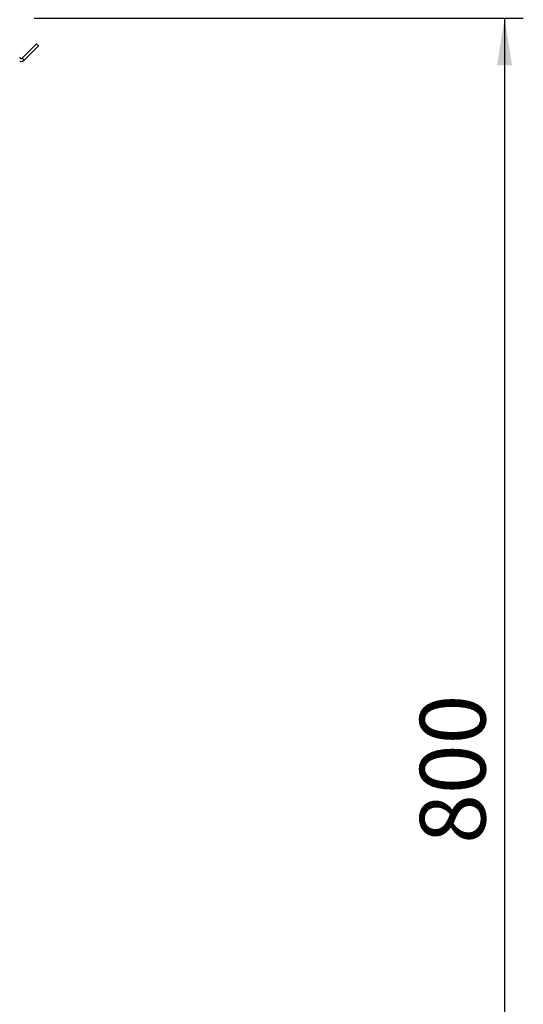
# Paper-space layout 'Blatt2' of a CAD drawing. Units: millimetres. Extents: x 0 to 420, y 0 to 297.
# Drawn here: x 239 to 266, y 177 to 229 of the extents above; entities that cross this region are included whole.
import ezdxf

# ---------------------------------------------------------------- set-up
doc = ezdxf.new("R2010")
doc.units = ezdxf.units.MM
doc.layers.add('1', color=7, linetype='Continuous')
doc.styles.add('SLDTEXTSTYLE0', font='TXT', dxfattribs={"width": 0.605})
doc.dimstyles.new('SLDDIMSTYLE1', dxfattribs={"dimtxt": 3.5, "dimasz": 2.5, "dimexe": 0, "dimexo": 0.0625, "dimgap": 0.875, "dimtad": 1, "dimdec": 1, "dimlfac": 10, "dimrnd": 1e-09, "dimzin": 12, "dimdsep": 46, "dimtxsty": 'SLDTEXTSTYLE0', "dimsah": 1, "dimcen": 0.09, "dimadec": 0, "dimazin": 3, "dimtfac": 1, "dimtdec": 1, "dimtofl": 0, "dimtmove": 0, "dimatfit": 3, "dimfxl": 1, "dimfrac": 2, "dimtolj": 1, "dimtzin": 12, "dimarcsym": 0})

# ---------------------------------------------------------------- blocks, each defined once
blk = doc.blocks.new('_D_12')
at = {"layer": '1'}
for p, q in [((239.543, 229.489), (265.607, 229.489)), ((264.607, 229.489), (264.607, 149.489)), ((239.543, 149.489), (265.607, 149.489))]:
    blk.add_line(p, q, dxfattribs=at)
for points in [[(264.607, 229.489), (264.207, 226.989), (265.007, 226.989)], [(264.607, 149.489), (265.007, 151.989), (264.207, 151.989)]]:
    blk.add_solid(points, dxfattribs=at)
at = {"layer": '1', "insert": (260.095, 185.479), "char_height": 3.5, "attachment_point": 1, "rotation": 90, "style": 'SLDTEXTSTYLE0'}
blk.add_mtext('800', dxfattribs=at)

psp = doc.layouts.new('Blatt2')

# ---------------------------------------------------------------- linework, layer by layer
at = {"color": 7, "linetype": 'Continuous', "lineweight": 30}
for p, q in [((239.666, 228.119), (238.909, 227.363)), ((239.772, 228.013), (239.016, 227.257)), ((239.772, 228.013), (239.666, 228.119)), ((238.909, 227.363), (239.016, 227.257))]:
    psp.add_line(p, q, dxfattribs=at)
for radius, start in [(0.08, 180), (0.23, 249.6456)]:
    psp.add_arc((238.853, 227.419), radius, start, 315, dxfattribs=at)

# ---------------------------------------------------------------- dimensions: what is measured, and where the dimension line sits
at = {"layer": '1'}
dim = psp.add_linear_dim(base=(264.607, 149.489), p1=(238.543, 229.489), p2=(238.543, 149.489), angle=90, dimstyle='SLDDIMSTYLE1', dxfattribs=at)
dim.commit()
dim.dimension.update_dxf_attribs({"geometry": '_D_12', "text_midpoint": (264.607, 189.489), "dimtype": 160})

doc.saveas('drawing.dxf')
